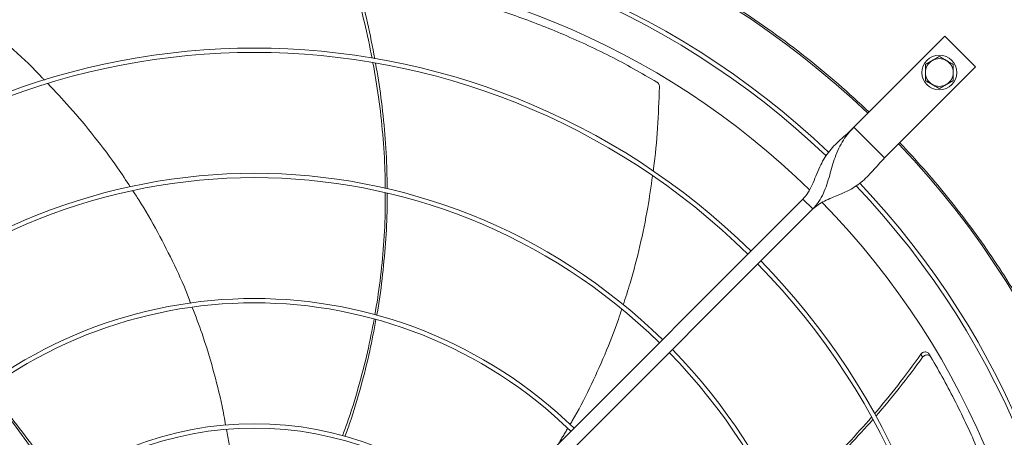
# Model space of a CAD drawing. Units: millimetres. Extents: x -648 to 18252, y -722 to 12643.
# Drawn here: x 1511 to 2077, y 9996 to 10236 of the extents above; entities that cross this region are included whole.
import ezdxf

# ---------------------------------------------------------------- set-up
doc = ezdxf.new("R2010")
doc.units = ezdxf.units.MM

msp = doc.modelspace()

# ---------------------------------------------------------------- linework, layer by layer
at = {"color": 7, "linetype": 'Continuous', "lineweight": 15}
for p, q in [((2043.074, 10226.517), (1990.748, 10174.191)), ((2060.752, 10208.84), (2043.074, 10226.517)), ((2008.426, 10156.514), (2060.752, 10208.84)), ((1990.748, 10174.191), (2008.426, 10156.514)), ((1755.255, 9926.678), (1961.403, 10132.825)), ((1961.403, 10132.825), (1967.06, 10127.169)), ((1967.06, 10127.169), (1760.912, 9921.021))]:
    msp.add_line(p, q, dxfattribs=at)
msp.add_circle((2039.892, 10205.658), 10, dxfattribs=at)
for centre, radius, start, end in [((1645.68, 9811.445), 512.036, 90, 133.60114), ((1645.68, 9811.445), 512.036, 46.39886, 90), ((1645.68, 9811.445), 480.25, 46.51215, 133.49276), ((1645.68, 9811.445), 477.75, 46.46559, 133.53207), ((1645.68, 9811.445), 457, 90, 134.36005), ((1645.68, 9811.445), 457, 45.63627, 90), ((1645.68, 9811.445), 408.25, 45.56139, 134.43861), ((1645.68, 9811.445), 405.75, 45.56485, 134.43515), ((2039.892, 10205.658), 8, 120, 180), ((2039.892, 10205.658), 8, 60, 120), ((2039.892, 10205.658), 8, 0, 60), ((2039.892, 10205.658), 8, 180, 240), ((2039.892, 10205.658), 8, 300, 0), ((2039.892, 10205.658), 8, 240, 300), ((1645.68, 9811.445), 512.036, 316.39886, 43.60114), ((1645.68, 9811.445), 336.25, 45.6816, 134.3184), ((1645.68, 9811.445), 333.75, 45.68671, 134.31329), ((1645.68, 9811.445), 477.75, 316.46571, 43.5319), ((1645.68, 9811.445), 480.25, 360, 43.49327), ((1645.68, 9811.445), 457, 315.63959, 44.36245), ((1645.68, 9811.445), 405.75, 315.56485, 44.43515), ((1645.68, 9811.445), 408.25, 360, 44.43861), ((1645.68, 9811.445), 264.25, 45.86733, 134.13267), ((1645.68, 9811.445), 261.75, 45.87561, 134.12439), ((1645.68, 9811.445), 333.75, 315.68671, 44.31329), ((1645.68, 9811.445), 336.25, 0, 44.3184), ((1645.68, 9811.445), 192.25, 46.1922, 133.8078), ((1645.68, 9811.445), 189.75, 46.20791, 133.79209)]:
    msp.add_arc(centre, radius, start, end, dxfattribs=at)
for points, knots in [([(1291.884, 10182.919), (1297.755, 10188.361), (1309.496, 10199.245), (1328.138, 10214.572), (1347.514, 10229.133), (1367.727, 10242.843), (1388.629, 10255.62), (1410.221, 10267.432), (1432.387, 10278.214), (1455.081, 10287.931), (1478.216, 10296.547), (1501.703, 10304.027), (1525.484, 10310.363), (1549.432, 10315.527), (1573.525, 10319.539), (1597.597, 10322.359), (1621.667, 10324.116), (1637.675, 10324.332), (1645.68, 10324.44)], [0, 0, 0, 0, 0.0615087, 0.1230162, 0.1853659, 0.2477173, 0.3106416, 0.373567, 0.4367831, 0.4999998, 0.5632156, 0.6264324, 0.6893568, 0.7522825, 0.8146322, 0.8769835, 0.9384906, 1, 1, 1, 1]), ([(1645.68, 10324.44), (1653.684, 10324.332), (1669.693, 10324.116), (1693.763, 10322.359), (1717.835, 10319.539), (1741.927, 10315.527), (1765.875, 10310.363), (1789.657, 10304.027), (1813.144, 10296.547), (1836.278, 10287.931), (1858.973, 10278.215), (1881.139, 10267.432), (1902.73, 10255.62), (1923.632, 10242.843), (1943.846, 10229.133), (1963.222, 10214.572), (1981.863, 10199.245), (1993.605, 10188.361), (1999.475, 10182.919)], [0, 0, 0, 0, 0.0615085, 0.1230163, 0.185366, 0.2477172, 0.3106417, 0.3735674, 0.4367829, 0.5000001, 0.5632157, 0.6264326, 0.6893567, 0.7522828, 0.8146323, 0.8769838, 0.9384911, 1, 1, 1, 1]), ([(1713.461, 10213.876), (1712.066, 10220.76), (1709.19, 10234.96), (1705.307, 10248.919), (1703.306, 10256.11)], [0, 0, 0, 0, 0.4848307, 1, 1, 1, 1]), ([(1877.366, 10200.133), (1872.909, 10202.73), (1863.996, 10207.925), (1850.248, 10215.157), (1836.255, 10221.957), (1822.255, 10228.163), (1808.319, 10233.793), (1794.458, 10238.873), (1780.454, 10243.493), (1766.267, 10247.665), (1751.935, 10251.378), (1737.45, 10254.619), (1722.89, 10257.414), (1713.12, 10258.872), (1708.234, 10259.601)], [0, 0, 0, 0, 0.085311, 0.1706211, 0.2563121, 0.3420024, 0.4233754, 0.5047475, 0.5864665, 0.6681841, 0.7509639, 0.8337435, 0.9168719, 1, 1, 1, 1]), ([(1705.276, 10255.867), (1707.198, 10248.688), (1710.94, 10234.709), (1713.693, 10220.504), (1715.033, 10213.593)], [0, 0, 0, 0, 0.5135612, 1, 1, 1, 1]), ([(1524.967, 10201.276), (1524.589, 10201.684), (1518.94, 10207.776), (1507.124, 10218.93), (1495.279, 10229.185), (1489.295, 10234.367)], [0, 0, 0, 0, 0.0342364, 0.5120807, 1, 1, 1, 1]), ([(1720.94, 10138.986), (1720.938, 10142.246), (1720.932, 10152.619), (1719.703, 10170.136), (1717.476, 10191.002), (1715.09, 10204.661), (1713.939, 10211.253)], [0, 0, 0, 0, 0.1345068, 0.428007, 0.7239921, 1, 1, 1, 1]), ([(1715.478, 10211.005), (1716.567, 10204.47), (1718.831, 10190.889), (1720.925, 10170.14), (1722.065, 10152.567), (1722.049, 10142.11), (1722.043, 10138.734)], [0, 0, 0, 0, 0.2734642, 0.568299, 0.8606268, 1, 1, 1, 1]), ([(2035.892, 10212.586), (2035.222, 10212.199), (2033.866, 10211.416), (2032.555, 10210.659), (2031.892, 10210.276)], [0, 0, 0, 0, 0.4945228, 1, 1, 1, 1]), ([(2039.892, 10214.895), (2039.242, 10214.52), (2037.931, 10213.763), (2036.576, 10212.981), (2035.892, 10212.586)], [0, 0, 0, 0, 0.4954609, 1, 1, 1, 1]), ([(2043.892, 10212.586), (2043.222, 10212.973), (2041.866, 10213.755), (2040.555, 10214.512), (2039.892, 10214.895)], [0, 0, 0, 0, 0.49451, 1, 1, 1, 1]), ([(2047.892, 10210.276), (2047.242, 10210.651), (2045.931, 10211.408), (2044.576, 10212.191), (2043.892, 10212.586)], [0, 0, 0, 0, 0.49547, 1, 1, 1, 1]), ([(2031.892, 10210.276), (2031.892, 10209.526), (2031.892, 10208.012), (2031.892, 10206.447), (2031.892, 10205.658)], [0, 0, 0, 0, 0.4954647, 1, 1, 1, 1]), ([(2031.892, 10205.658), (2031.892, 10204.884), (2031.892, 10203.319), (2031.892, 10201.804), (2031.892, 10201.039)], [0, 0, 0, 0, 0.4945354, 1, 1, 1, 1]), ([(2047.892, 10205.658), (2047.892, 10206.432), (2047.892, 10207.997), (2047.892, 10209.511), (2047.892, 10210.276)], [0, 0, 0, 0, 0.4945098, 1, 1, 1, 1]), ([(2047.892, 10201.039), (2047.892, 10201.789), (2047.892, 10203.303), (2047.892, 10204.868), (2047.892, 10205.658)], [0, 0, 0, 0, 0.4954395, 1, 1, 1, 1]), ([(1878.829, 10197.399), (1878.805, 10197.746), (1878.756, 10198.442), (1878.272, 10199.374), (1877.744, 10199.898), (1877.414, 10200.103), (1877.366, 10200.133)], [0, 0, 0, 0, 0.3160431, 0.6321668, 0.9462532, 1, 1, 1, 1]), ([(2031.892, 10201.039), (2032.542, 10200.664), (2033.853, 10199.907), (2035.208, 10199.124), (2035.892, 10198.729)], [0, 0, 0, 0, 0.4954718, 1, 1, 1, 1]), ([(2043.892, 10198.729), (2044.562, 10199.116), (2045.918, 10199.899), (2047.229, 10200.656), (2047.892, 10201.039)], [0, 0, 0, 0, 0.4944994, 1, 1, 1, 1]), ([(1574.26, 10139.876), (1571.883, 10143.538), (1565.486, 10153.397), (1553.832, 10168.721), (1540.456, 10184.931), (1531.073, 10194.807), (1526.847, 10199.255)], [0, 0, 0, 0, 0.1720745, 0.4631505, 0.758229, 1, 1, 1, 1]), ([(1875.199, 10148.88), (1875.282, 10149.429), (1876.522, 10157.644), (1877.876, 10173.835), (1878.509, 10189.49), (1878.829, 10197.399)], [0, 0, 0, 0, 0.0341935, 0.5120595, 1, 1, 1, 1]), ([(2035.892, 10198.729), (2036.562, 10198.342), (2037.918, 10197.56), (2039.229, 10196.803), (2039.892, 10196.42)], [0, 0, 0, 0, 0.4945339, 1, 1, 1, 1]), ([(2039.892, 10196.42), (2040.542, 10196.795), (2041.853, 10197.552), (2043.208, 10198.335), (2043.892, 10198.729)], [0, 0, 0, 0, 0.4954592, 1, 1, 1, 1]), ([(1990.748, 10174.191), (1989.431, 10172.922), (1986.805, 10170.39), (1982.843, 10166.916), (1979.189, 10163.458), (1975.979, 10159.805), (1973.292, 10155.815), (1970.957, 10151.267), (1968.903, 10146.271), (1966.804, 10141.166), (1964.539, 10136.508), (1962.409, 10134.007), (1961.403, 10132.825)], [0, 0, 0, 0, 0.10028415, 0.20002055, 0.30048116, 0.40177053, 0.5029782, 0.60260053, 0.71542263, 0.82033966, 0.91511133, 1, 1, 1, 1]), ([(1967.06, 10127.169), (1968.271, 10128.544), (1970.687, 10131.286), (1973.255, 10136.153), (1975.245, 10141.275), (1976.814, 10146.571), (1978.246, 10151.815), (1979.866, 10157.078), (1981.899, 10162.095), (1984.513, 10166.685), (1987.441, 10170.68), (1989.687, 10173.065), (1990.748, 10174.191)], [0, 0, 0, 0, 0.1002799, 0.2000168, 0.3004766, 0.401765, 0.5029784, 0.6025969, 0.715422, 0.8203413, 0.9151081, 1, 1, 1, 1]), ([(2017.153, 10165.241), (2021.73, 10160.325), (2030.882, 10150.495), (2043.97, 10134.953), (2056.602, 10118.777), (2068.745, 10101.834), (2080.251, 10084.318), (2091.087, 10066.247), (2101.233, 10047.636), (2110.673, 10028.469), (2119.459, 10008.565), (2127.489, 9988.051), (2134.734, 9966.87), (2141.079, 9945.29), (2146.503, 9923.302), (2150.942, 9901.135), (2154.394, 9878.84), (2156.859, 9856.482), (2158.345, 9833.998), (2158.843, 9811.309), (2158.333, 9788.483), (2156.792, 9765.593), (2154.238, 9742.836), (2150.682, 9720.288), (2146.173, 9698.139), (2140.756, 9676.437), (2134.485, 9655.259), (2127.347, 9634.468), (2119.359, 9614.084), (2110.513, 9594.066), (2100.882, 9574.568), (2090.519, 9555.644), (2079.515, 9537.399), (2067.963, 9519.926), (2055.934, 9503.232), (2043.505, 9487.373), (2030.64, 9472.13), (2021.649, 9462.477), (2017.153, 9457.65)], [0, 0, 0, 0, 0.0258044, 0.0516039, 0.0780392, 0.104652, 0.131677, 0.1585419, 0.1855962, 0.2131023, 0.2406156, 0.2691712, 0.297721, 0.3266064, 0.3555736, 0.3847138, 0.4134457, 0.4422349, 0.4711133, 0.5, 0.5294108, 0.5588154, 0.5881207, 0.6173756, 0.6464953, 0.6749446, 0.7032987, 0.7313377, 0.7593845, 0.787397, 0.8154041, 0.8429227, 0.8702766, 0.8972486, 0.9233857, 0.9493176, 0.9746559, 1, 1, 1, 1]), ([(1967.06, 10127.169), (1968.044, 10128.029), (1970.105, 10129.831), (1973.893, 10131.86), (1978.089, 10133.705), (1982.549, 10135.481), (1986.998, 10137.438), (1991.144, 10139.727), (1994.896, 10142.443), (1998.292, 10145.562), (2001.544, 10149.055), (2004.837, 10152.799), (2007.227, 10155.273), (2008.426, 10156.514)], [0, 0, 0, 0, 0.0715039, 0.1498551, 0.2357916, 0.3283062, 0.4256512, 0.5258842, 0.6214394, 0.7168348, 0.8114019, 0.9054177, 1, 1, 1, 1]), ([(1857.921, 10072.035), (1859.305, 10076.184), (1863.026, 10087.34), (1867.744, 10106.013), (1872.086, 10126.627), (1873.964, 10140.172), (1874.814, 10146.3)], [0, 0, 0, 0, 0.1719678, 0.4623758, 0.7567728, 1, 1, 1, 1]), ([(1609.06, 10073.045), (1608.771, 10073.828), (1606.042, 10081.242), (1599.809, 10094.885), (1590.147, 10113.959), (1582.03, 10128.256), (1576.829, 10136.017), (1575.664, 10137.755)], [0, 0, 0, 0, 0.0343432, 0.3249122, 0.6158098, 0.9139522, 1, 1, 1, 1]), ([(1715.103, 10066.24), (1716.162, 10072.758), (1718.328, 10086.091), (1720.216, 10106.565), (1721.152, 10123.474), (1721.004, 10133.492), (1720.96, 10136.463)], [0, 0, 0, 0, 0.2806568, 0.5741175, 0.8737308, 1, 1, 1, 1]), ([(1722.057, 10136.228), (1722.089, 10133.527), (1722.2, 10123.935), (1721.335, 10107.464), (1719.331, 10086.894), (1717.546, 10073.04), (1716.171, 10066.111), (1716.139, 10065.949)], [0, 0, 0, 0, 0.114755, 0.4074334, 0.6999169, 0.992979, 1, 1, 1, 1]), ([(1629.171, 10002.869), (1628.515, 10006.516), (1626.568, 10017.357), (1622.046, 10034.93), (1616.369, 10053.912), (1611.893, 10065.578), (1609.968, 10070.598)], [0, 0, 0, 0, 0.1576434, 0.4685445, 0.7713317, 1, 1, 1, 1]), ([(1827.378, 10003.187), (1827.809, 10003.899), (1831.902, 10010.654), (1838.682, 10024.031), (1847.57, 10043.477), (1853.677, 10058.71), (1856.494, 10067.587), (1857.118, 10069.554)], [0, 0, 0, 0, 0.0342954, 0.3252368, 0.6165068, 0.9150295, 1, 1, 1, 1]), ([(1696.389, 9996.722), (1697.298, 9999.131), (1700.745, 10008.271), (1705.596, 10024.334), (1710.889, 10044.289), (1713.437, 10057.491), (1714.659, 10063.82)], [0, 0, 0, 0, 0.11090902, 0.42086421, 0.72237949, 1, 1, 1, 1]), ([(1715.66, 10063.524), (1714.541, 10057.544), (1712.111, 10044.559), (1707.025, 10024.794), (1702.214, 10008.346), (1698.803, 9998.943), (1697.845, 9996.304)], [0, 0, 0, 0, 0.2620848, 0.5690387, 0.8790349, 1, 1, 1, 1]), ([(2002.567, 10009.356), (2007.082, 10014.741), (2016.393, 10025.846), (2024.887, 10037.588), (2029.262, 10043.636)], [0, 0, 0, 0, 0.4849415, 1, 1, 1, 1]), ([(2030.3, 10041.943), (2025.886, 10035.965), (2017.295, 10024.33), (2007.91, 10013.326), (2003.348, 10007.976)], [0, 0, 0, 0, 0.51383827, 1, 1, 1, 1]), ([(2034.034, 10043.689), (2033.845, 10043.943), (2033.467, 10044.449), (2032.617, 10044.89), (2031.668, 10045.028), (2030.702, 10044.827), (2029.853, 10044.347), (2029.449, 10043.861), (2029.262, 10043.636)], [0, 0, 0, 0, 0.1691887, 0.3383712, 0.5076822, 0.6785103, 0.8515721, 1, 1, 1, 1]), ([(2035.064, 10041.959), (2034.876, 10042.213), (2034.5, 10042.721), (2033.651, 10043.167), (2032.702, 10043.31), (2031.735, 10043.113), (2030.889, 10042.64), (2030.485, 10042.162), (2030.3, 10041.943)], [0, 0, 0, 0, 0.1696961, 0.3393779, 0.5092126, 0.6805742, 0.8541809, 1, 1, 1, 1]), ([(2094.022, 9872.649), (2093.274, 9877.753), (2091.777, 9887.96), (2088.861, 9903.218), (2085.452, 9918.398), (2081.576, 9933.213), (2077.288, 9947.619), (2072.617, 9961.623), (2067.498, 9975.452), (2061.915, 9989.146), (2055.882, 10002.665), (2049.384, 10016.011), (2042.492, 10029.137), (2037.54, 10037.685), (2035.064, 10041.959)], [0, 0, 0, 0, 0.08531028, 0.17062126, 0.25631211, 0.3420025, 0.42337517, 0.50474754, 0.58646581, 0.668184, 0.75096339, 0.83374319, 0.91687123, 1, 1, 1, 1]), ([(1532.41, 9966.662), (1531.104, 9968.856), (1526.117, 9977.233), (1516.594, 9991.024), (1504.277, 10007.625), (1495.525, 10017.869), (1491.321, 10022.791)], [0, 0, 0, 0, 0.1100063, 0.4198652, 0.7212877, 1, 1, 1, 1]), ([(1492.14, 10023.431), (1496.148, 10018.793), (1504.815, 10008.764), (1517.126, 9992.427), (1526.963, 9978.445), (1532.166, 9969.951), (1533.612, 9967.592)], [0, 0, 0, 0, 0.2640046, 0.5708959, 0.8808288, 1, 1, 1, 1]), ([(1948.687, 9956.824), (1951.234, 9958.858), (1959.34, 9965.33), (1972.269, 9977.211), (1987.221, 9991.992), (1996.44, 10002.405), (2000.903, 10007.445)], [0, 0, 0, 0, 0.1342539, 0.427272, 0.7227673, 1, 1, 1, 1]), ([(2001.686, 10006.105), (1997.223, 10001.142), (1987.984, 9990.867), (1973.033, 9976.259), (1960.004, 9964.41), (1951.817, 9957.902), (1949.173, 9955.801)], [0, 0, 0, 0, 0.2749201, 0.569138, 0.8608557, 1, 1, 1, 1]), ([(1636.169, 9939.649), (1636.116, 9942.064), (1635.892, 9952.104), (1634.277, 9969.582), (1632.166, 9987.453), (1630.179, 9997.618), (1629.631, 10000.423)], [0, 0, 0, 0, 0.1184197, 0.4923134, 0.8599336, 1, 1, 1, 1])]:
    msp.add_open_spline(points, degree=3, knots=knots, dxfattribs=at)
for points in [[(2029.262, 10043.636), (2030.3, 10041.943)], [(2034.034, 10043.689), (2035.064, 10041.959)], [(1820.732, 9992.155), (1826.094, 10001.056)]]:
    msp.add_open_spline(points, degree=1, dxfattribs=at)

doc.saveas('drawing.dxf')
